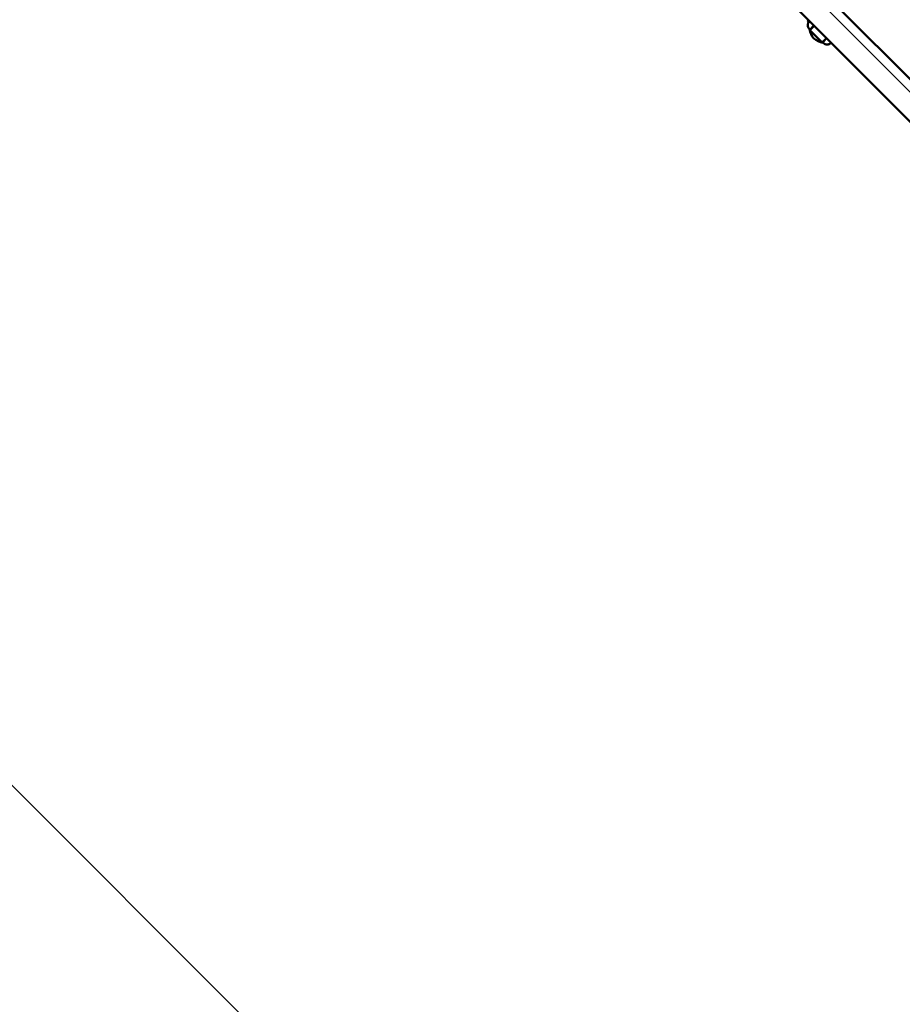
# Model space of a CAD drawing. Units: millimetres. Extents: x 7723 to 21804, y 6746 to 14422.
# Drawn here: x 9419 to 10595, y 10323 to 11636 of the extents above; entities that cross this region are included whole.
import ezdxf

# ---------------------------------------------------------------- set-up
doc = ezdxf.new("R2010")
doc.units = ezdxf.units.MM
doc.header["$LTSCALE"] = 50
doc.layers.add('Viditelná (ISO)', color=7, linetype='Continuous', lineweight=50)

# ---------------------------------------------------------------- blocks, each defined once
blk = doc.blocks.new('VVZ-OP4-02')
for p, q in [((0, 0), (2264.8, -2264.8)), ((-1060.7, -1060.7), (1204.1, -3325.5))]:
    blk.add_line(p, q)
at = {"layer": 'Viditelná (ISO)'}
for p, q in [((2201.5, -2184.6), (80.2, -63.3)), ((2173.3, -2212.9), (51.9, -91.5)), ((1099.8, -1142.2), (1101.2, -1140.8)), ((1101.2, -1143.6), (1099.8, -1142.2)), ((1102.3, -1142.6), (1101.2, -1143.6)), ((1102.3, -1142.6), (1102.6, -1142.2)), ((1102.3, -1152.5), (1102.5, -1152.7)), ((1103.1, -1153.3), (1102.5, -1152.7)), ((1103.1, -1153.3), (1103.6, -1153.8)), ((1108.5, -1148.1), (1103.9, -1152.7)), ((1103.9, -1153.4), (1108.8, -1148.4)), ((1103.9, -1154.8), (1118.7, -1169.6)), ((1125.1, -1164.7), (1120.1, -1169.6)), ((1120.8, -1169.6), (1125.4, -1165)), ((1119.7, -1169.9), (1120.2, -1170.4)), ((1120.8, -1171), (1120.2, -1170.4)), ((1120.8, -1171), (1121, -1171.2)), ((1130.9, -1171.2), (1131.3, -1170.9))]:
    blk.add_line(p, q, dxfattribs=at)
for centre, radius, start, end in [((1103.2, -1152), 1, 225, 315), ((1122.6, -1150.9), 20, 185.805, 264.195), ((1104.6, -1154.1), 1, 135, 225), ((1119.4, -1168.9), 1, 225, 315), ((1121.5, -1170.3), 1, 135, 225)]:
    blk.add_arc(centre, radius, start, end, dxfattribs=at)
for points, knots in [([(1102.3, -1152.5), (1102.2, -1152.4), (1102.1, -1152.3), (1102, -1152.2), (1102, -1152.2), (1101.9, -1152.1), (1101.9, -1152), (1101.8, -1152), (1101.8, -1151.9), (1101.7, -1151.8), (1101.7, -1151.8), (1101.6, -1151.7), (1101.6, -1151.7), (1101.5, -1151.6), (1101.5, -1151.6), (1101.5, -1151.5), (1101.5, -1151.5), (1101.4, -1151.5), (1101.4, -1151.5), (1101.4, -1151.5), (1101.4, -1151.5), (1101.4, -1151.5), (1101.4, -1151.4), (1101.4, -1151.4), (1101.4, -1151.3), (1101.3, -1151.2), (1101.2, -1151.1), (1101.1, -1151), (1101.1, -1150.9), (1101.1, -1150.9), (1101, -1150.8), (1101, -1150.7), (1100.9, -1150.5), (1100.9, -1150.5), (1100.8, -1150.4), (1100.8, -1150.4), (1100.8, -1150.3), (1100.8, -1150.3), (1100.8, -1150.3), (1100.8, -1150.3), (1100.8, -1150.3), (1100.8, -1150.2), (1100.7, -1150.2), (1100.7, -1150.1), (1100.7, -1150), (1100.6, -1149.9), (1100.6, -1149.8), (1100.6, -1149.7), (1100.6, -1149.7), (1100.6, -1149.7), (1100.5, -1149.6), (1100.5, -1149.6), (1100.5, -1149.6), (1100.5, -1149.6), (1100.5, -1149.6), (1100.5, -1149.6), (1100.5, -1149.5), (1100.5, -1149.5), (1100.5, -1149.5), (1100.5, -1149.4), (1100.5, -1149.4), (1100.5, -1149.3), (1100.4, -1149.3), (1100.4, -1149.2), (1100.4, -1149.2), (1100.4, -1149.1), (1100.4, -1149.1), (1100.4, -1149.1), (1100.4, -1149.1), (1100.4, -1149.1), (1100.4, -1149.1), (1100.4, -1149.1), (1100.4, -1149.1), (1100.4, -1149.1), (1100.4, -1149.1), (1100.4, -1149), (1100.4, -1149), (1100.4, -1149), (1100.4, -1149), (1100.4, -1149), (1100.4, -1149), (1100.3, -1148.8), (1100.3, -1148.7), (1100.3, -1148.5), (1100.3, -1148.4), (1100.3, -1148.2), (1100.3, -1148.2), (1100.2, -1148), (1100.2, -1147.9), (1100.2, -1147.9), (1100.2, -1147.8), (1100.2, -1147.8), (1100.2, -1147.8), (1100.2, -1147.8), (1100.2, -1147.8), (1100.2, -1147.8), (1100.2, -1147.8), (1100.2, -1147.8), (1100.2, -1147.7), (1100.2, -1147.6), (1100.2, -1147.5), (1100.2, -1147.4), (1100.2, -1147.2), (1100.2, -1147.2), (1100.2, -1147.1), (1100.2, -1147.1), (1100.2, -1146.9), (1100.3, -1146.8), (1100.3, -1146.6), (1100.3, -1146.6), (1100.3, -1146.5), (1100.3, -1146.5), (1100.3, -1146.5), (1100.3, -1146.5), (1100.3, -1146.5), (1100.3, -1146.5), (1100.3, -1146.3), (1100.3, -1146.2), (1100.4, -1146), (1100.4, -1145.9), (1100.5, -1145.6), (1100.5, -1145.5), (1100.6, -1145.3), (1100.6, -1145.3), (1100.6, -1145.2), (1100.6, -1145.2), (1100.6, -1145.2), (1100.6, -1145.2), (1100.6, -1145.1), (1100.6, -1145.1), (1100.7, -1145), (1100.7, -1144.9), (1100.8, -1144.7), (1100.9, -1144.6), (1100.9, -1144.5), (1100.9, -1144.5), (1101, -1144.4), (1101, -1144.2), (1101.1, -1144.1), (1101.2, -1144), (1101.2, -1143.9), (1101.3, -1143.9), (1101.3, -1143.9), (1101.3, -1143.8), (1101.3, -1143.8), (1101.3, -1143.8), (1101.4, -1143.7), (1101.4, -1143.6), (1101.6, -1143.4), (1101.6, -1143.3), (1101.8, -1143.1), (1101.9, -1143), (1102, -1142.8), (1102.1, -1142.8), (1102.2, -1142.6), (1102.2, -1142.6), (1102.3, -1142.6)], [0, 0, 0, 0, 0.021979, 0.021979, 0.03125, 0.03125, 0.05482, 0.05482, 0.0625, 0.0625, 0.085433, 0.085433, 0.09375, 0.09375, 0.109375, 0.109375, 0.117187, 0.117187, 0.121094, 0.121094, 0.123047, 0.124023, 0.124023, 0.125, 0.125, 0.158891, 0.158891, 0.1875, 0.1875, 0.188226, 0.188226, 0.21875, 0.21875, 0.234375, 0.234375, 0.242187, 0.242187, 0.246094, 0.249023, 0.249023, 0.25, 0.25, 0.269994, 0.269994, 0.289987, 0.289987, 0.309966, 0.309966, 0.3125, 0.3125, 0.320312, 0.320312, 0.321289, 0.321289, 0.322266, 0.322266, 0.324219, 0.324219, 0.328125, 0.328125, 0.33681, 0.33681, 0.34375, 0.34375, 0.352448, 0.352448, 0.359375, 0.359375, 0.367187, 0.367187, 0.371094, 0.371094, 0.373775, 0.373775, 0.374309, 0.374309, 0.378501, 0.378501, 0.381307, 0.381307, 0.382694, 0.382694, 0.410109, 0.410109, 0.4375, 0.4375, 0.463328, 0.463328, 0.488869, 0.488869, 0.492187, 0.492187, 0.496094, 0.496094, 0.498047, 0.499023, 0.499023, 0.5, 0.5, 0.520472, 0.520472, 0.542173, 0.542173, 0.558898, 0.558898, 0.5625, 0.5625, 0.609375, 0.609375, 0.617187, 0.617187, 0.621094, 0.621094, 0.623047, 0.623047, 0.625, 0.625, 0.658211, 0.658211, 0.6875, 0.6875, 0.724446, 0.724446, 0.742187, 0.742187, 0.746094, 0.746094, 0.748047, 0.748047, 0.75, 0.75, 0.781209, 0.781209, 0.810267, 0.810267, 0.8125, 0.8125, 0.841546, 0.841546, 0.867187, 0.867187, 0.871094, 0.871094, 0.873047, 0.873047, 0.875, 0.875, 0.90377, 0.90377, 0.932608, 0.932608, 0.961538, 0.961538, 0.990684, 0.990684, 1, 1, 1, 1]), ([(1130.9, -1171.2), (1130.8, -1171.3), (1130.7, -1171.4), (1130.6, -1171.6), (1130.5, -1171.6), (1130.4, -1171.7), (1130.3, -1171.7), (1130.2, -1171.8), (1130.1, -1171.9), (1129.9, -1172), (1129.8, -1172.1), (1129.7, -1172.2), (1129.7, -1172.2), (1129.7, -1172.2), (1129.7, -1172.2), (1129.6, -1172.3), (1129.5, -1172.3), (1129.3, -1172.4), (1129.2, -1172.5), (1129.1, -1172.5), (1129, -1172.5), (1129, -1172.6), (1129, -1172.6), (1128.9, -1172.6), (1128.8, -1172.7), (1128.6, -1172.8), (1128.5, -1172.8), (1128.4, -1172.8), (1128.4, -1172.8), (1128.4, -1172.8), (1128.4, -1172.8), (1128.4, -1172.8), (1128.4, -1172.8), (1128.2, -1172.9), (1128.1, -1172.9), (1127.9, -1173), (1127.8, -1173), (1127.6, -1173.1), (1127.5, -1173.1), (1127.3, -1173.1), (1127.2, -1173.2), (1127.1, -1173.2), (1127.1, -1173.2), (1127.1, -1173.2), (1127.1, -1173.2), (1127, -1173.2), (1127, -1173.2), (1126.9, -1173.2), (1126.7, -1173.2), (1126.5, -1173.2), (1126.5, -1173.2), (1126.4, -1173.3), (1126.4, -1173.3), (1126.3, -1173.3), (1126.2, -1173.3), (1126.1, -1173.3), (1126.1, -1173.3), (1126, -1173.3), (1126, -1173.3), (1125.9, -1173.3), (1125.8, -1173.3), (1125.8, -1173.3), (1125.8, -1173.3), (1125.8, -1173.3), (1125.7, -1173.3), (1125.7, -1173.3), (1125.7, -1173.3), (1125.7, -1173.3), (1125.7, -1173.3), (1125.6, -1173.3), (1125.4, -1173.2), (1125.4, -1173.2), (1125.2, -1173.2), (1125.2, -1173.2), (1125.1, -1173.2), (1125, -1173.2), (1124.8, -1173.2), (1124.6, -1173.1), (1124.5, -1173.1), (1124.5, -1173.1), (1124.5, -1173.1), (1124.5, -1173.1), (1124.5, -1173.1), (1124.4, -1173.1), (1124.4, -1173.1), (1124.4, -1173.1), (1124.3, -1173.1), (1124.1, -1173), (1124, -1173), (1123.9, -1173), (1123.8, -1172.9), (1123.7, -1172.9), (1123.7, -1172.9), (1123.6, -1172.9), (1123.6, -1172.9), (1123.5, -1172.8), (1123.5, -1172.8), (1123.4, -1172.8), (1123.4, -1172.8), (1123.3, -1172.8), (1123.3, -1172.8), (1123.3, -1172.7), (1123.3, -1172.7), (1123.3, -1172.7), (1123.3, -1172.7), (1123.2, -1172.7), (1123.2, -1172.7), (1123.2, -1172.7), (1123.2, -1172.7), (1123.2, -1172.7), (1123.2, -1172.7), (1123.2, -1172.7), (1123.2, -1172.7), (1123.2, -1172.7), (1123.2, -1172.7), (1123.2, -1172.7), (1123.2, -1172.7), (1123.1, -1172.7), (1123.1, -1172.7), (1123, -1172.6), (1122.8, -1172.5), (1122.7, -1172.4), (1122.6, -1172.4), (1122.6, -1172.4), (1122.6, -1172.4), (1122.5, -1172.4), (1122.4, -1172.3), (1122.3, -1172.2), (1122.2, -1172.2), (1122.2, -1172.1), (1122.1, -1172.1), (1122.1, -1172.1), (1122.1, -1172.1), (1122.1, -1172.1), (1122.1, -1172.1), (1122.1, -1172.1), (1122, -1172.1), (1122, -1172.1), (1122, -1172), (1122, -1172), (1122, -1172), (1121.8, -1171.9), (1121.6, -1171.7), (1121.3, -1171.5), (1121.1, -1171.3), (1121, -1171.2)], [0, 0, 0, 0, 0.029099, 0.029099, 0.057984, 0.057984, 0.0625, 0.0625, 0.091797, 0.091797, 0.121094, 0.121094, 0.123047, 0.123047, 0.125, 0.125, 0.15625, 0.15625, 0.184771, 0.184771, 0.1875, 0.1875, 0.189736, 0.189736, 0.221365, 0.221365, 0.242187, 0.242187, 0.246094, 0.246094, 0.248047, 0.248047, 0.25, 0.25, 0.287374, 0.287374, 0.3125, 0.3125, 0.345889, 0.345889, 0.367187, 0.367187, 0.371094, 0.371094, 0.373047, 0.373047, 0.375, 0.375, 0.426473, 0.426473, 0.4375, 0.4375, 0.441104, 0.441104, 0.463189, 0.463189, 0.46875, 0.46875, 0.484375, 0.484375, 0.492187, 0.492187, 0.496094, 0.496094, 0.498047, 0.499023, 0.499023, 0.5, 0.5, 0.525445, 0.525445, 0.55117, 0.55117, 0.5625, 0.5625, 0.589844, 0.589844, 0.617187, 0.617187, 0.621094, 0.621094, 0.623047, 0.624512, 0.624512, 0.625, 0.625, 0.639444, 0.639444, 0.653865, 0.653865, 0.668264, 0.668264, 0.682628, 0.682628, 0.6875, 0.6875, 0.701806, 0.701806, 0.716114, 0.716114, 0.71875, 0.71875, 0.733075, 0.733075, 0.734375, 0.734375, 0.742187, 0.742187, 0.746094, 0.746094, 0.749023, 0.749023, 0.749686, 0.749686, 0.753765, 0.753765, 0.756869, 0.756869, 0.757843, 0.757843, 0.802063, 0.802063, 0.811777, 0.811777, 0.8125, 0.8125, 0.84375, 0.84375, 0.859375, 0.859375, 0.867187, 0.867187, 0.871094, 0.871094, 0.874023, 0.874023, 0.874912, 0.874912, 0.881495, 0.881495, 0.884545, 0.884545, 0.949145, 0.949145, 1, 1, 1, 1])]:
    blk.add_open_spline(points, degree=3, knots=knots, dxfattribs=at)

msp = doc.modelspace()

# ---------------------------------------------------------------- block references
msp.add_blockref('VVZ-OP4-02', (9369.1, 12775.7))

doc.saveas('drawing.dxf')
